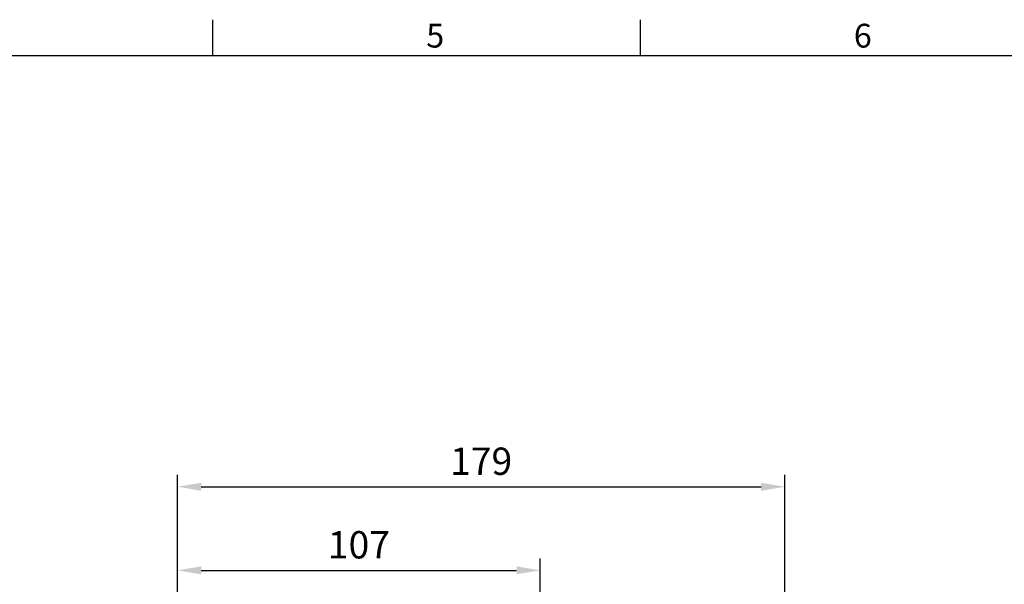
# Model space of a CAD drawing. Units: millimetres. Extents: x -24 to 1073, y -14 to 686.
# Drawn here: x 424 to 715, y 516 to 682 of the extents above; entities that cross this region are included whole.
import ezdxf
from ezdxf.enums import TextEntityAlignment as Align

# ---------------------------------------------------------------- set-up
doc = ezdxf.new("R2010")
doc.units = ezdxf.units.MM
doc.header["$LTSCALE"] = 15
doc.layers.add('DIM', color=3, linetype='Continuous')
doc.styles.add('ATTDEF', font='txt')
doc.styles.get("Standard").update_dxf_attribs({"font": 'simplex.shx'})
doc.dimstyles.new('L', dxfattribs={"dimscale": 3.5, "dimtxt": 2.3, "dimasz": 2, "dimexe": 1, "dimexo": 1, "dimgap": 1, "dimtad": 1, "dimdec": 4, "dimdsep": 46, "dimtxsty": 'Standard', "dimcen": 0, "dimclrd": 256, "dimclre": 256, "dimclrt": 256, "dimadec": 0, "dimazin": 0, "dimtfac": 0.6, "dimtdec": 4, "dimtmove": 0, "dimatfit": 3, "dimfxl": 0, "dimtolj": 1, "dimarcsym": 0})

# ---------------------------------------------------------------- blocks, each defined once
blk = doc.blocks.new('GJA420')
at = {"color": 0}
for p, q in [((137.5, 195), (137.5, 192)), ((173.5, 195), (173.5, 192)), ((0, 192), (275, 192))]:
    blk.add_line(p, q, dxfattribs=at)
for s, p in [('5', (155.5, 192.655)), ('6', (191.5, 192.655))]:
    blk.add_text(s, height=2, dxfattribs=at).set_placement(p)
at = {"color": 4, "style": 'ATTDEF'}
blk.add_attdef('料號', text='', height=2.5, dxfattribs=at).set_placement((120.5, 3), align=Align.MIDDLE_LEFT)
for tag, p in [('比例', (200.5, 3)), ('版本', (236.5, 3))]:
    blk.add_attdef(tag, text='', height=2.5, dxfattribs=at).set_placement(p, align=Align.MIDDLE_CENTER)
blk = doc.blocks.new('*D200')
at = {"layer": 'Defpoints', "color": 0}
for p in [(649.93, 544.91), (470.93, 461.67), (649.93, 401.17)]:
    blk.add_point(p, dxfattribs=at)
at = {"layer": 'DIM', "lineweight": -2}
for p, q in [((470.93, 465.17), (470.93, 548.41)), ((649.93, 404.67), (649.93, 548.41)), ((477.93, 544.91), (642.93, 544.91))]:
    blk.add_line(p, q, dxfattribs=at)
at = {"layer": 'DIM'}
for points in [[(477.93, 546.07), (477.93, 543.74), (470.93, 544.91)], [(642.93, 546.07), (642.93, 543.74), (649.93, 544.91)]]:
    blk.add_solid(points, dxfattribs=at)
at = {"layer": 'DIM', "insert": (560.43, 552.43), "char_height": 8.05, "attachment_point": 5}
blk.add_mtext('\\A1;179', dxfattribs=at)
blk = doc.blocks.new('*D201')
at = {"layer": 'Defpoints', "color": 0}
for p in [(577.86, 520.29), (470.93, 461.67), (577.86, 406.17)]:
    blk.add_point(p, dxfattribs=at)
at = {"layer": 'DIM', "lineweight": -2}
for p, q in [((470.93, 484.96), (470.93, 523.79)), ((577.86, 451.26), (577.86, 523.79)), ((477.93, 520.29), (570.86, 520.29)), ((470.93, 465.17), (470.93, 471.84)), ((577.86, 409.67), (577.86, 424.06))]:
    blk.add_line(p, q, dxfattribs=at)
at = {"layer": 'DIM'}
for points in [[(477.93, 521.46), (477.93, 519.12), (470.93, 520.29)], [(570.86, 521.46), (570.86, 519.12), (577.86, 520.29)]]:
    blk.add_solid(points, dxfattribs=at)
at = {"layer": 'DIM', "insert": (524.4, 527.81), "char_height": 8.05, "attachment_point": 5}
blk.add_mtext('\\A1;107', dxfattribs=at)

msp = doc.modelspace()

# ---------------------------------------------------------------- block references
at = {"layer": 'DIM', "xscale": 3.5, "yscale": 3.5, "zscale": 3.5}
msp.add_blockref('GJA420', (0, 0), dxfattribs=at)

# ---------------------------------------------------------------- dimensions: what is measured, and where the dimension line sits
at = {"layer": 'DIM'}
dim = msp.add_linear_dim(base=(649.93329, 544.9051), p1=(470.93329, 461.67162), p2=(649.93329, 401.17161), angle=180, dimstyle='L', dxfattribs=at)
dim.commit()
dim.dimension.update_dxf_attribs({"geometry": '*D200', "text_midpoint": (560.43329, 552.4301)})
dim = msp.add_linear_dim(base=(577.86295, 520.28864), p1=(470.93329, 461.67162), p2=(577.86295, 406.17161), angle=180, dimstyle='L', override={"dimdec": 0}, dxfattribs=at)
dim.commit()
dim.dimension.update_dxf_attribs({"geometry": '*D201', "text_midpoint": (524.39812, 527.81364)})

doc.saveas('drawing.dxf')
